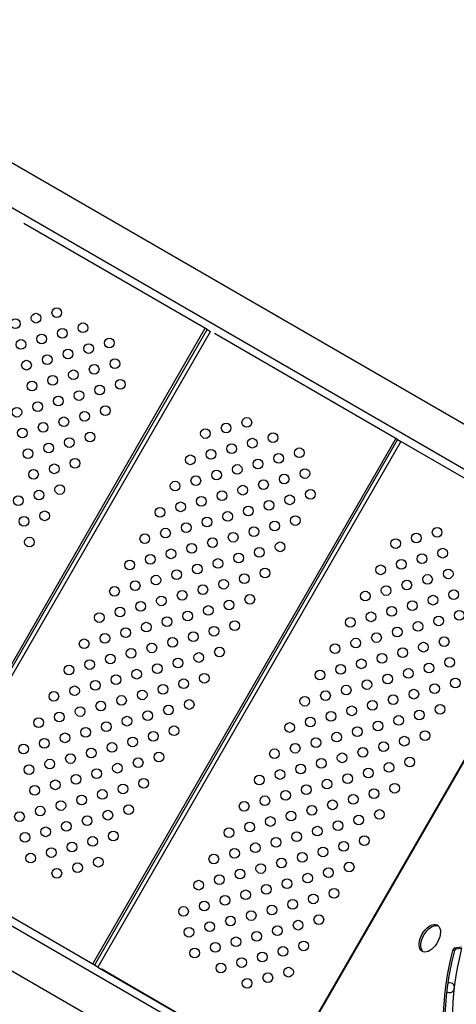
# Model space of a CAD drawing. Units: millimetres. Extents: x 4698.8 to 4713.3, y 7770.7 to 7786.5.
# Drawn here: x 4701.9 to 4702.2, y 7776.7 to 7777.5 of the extents above; entities that cross this region are included whole.
import ezdxf

# ---------------------------------------------------------------- set-up
doc = ezdxf.new("R2010")
doc.units = ezdxf.units.MM

msp = doc.modelspace()

# ---------------------------------------------------------------- linework, layer by layer
at = {"color": 7, "linetype": 'Continuous', "lineweight": 25}
for p, q in [((4702.31846, 7777.16105), (4701.67871, 7777.53042)), ((4701.66283, 7777.50292), (4702.30252, 7777.1336)), ((4702.04434, 7777.27531), (4701.89317, 7777.36259)), ((4702.48051, 7777.30907), (4701.98278, 7776.44698)), ((4701.79287, 7776.84315), (4702.04287, 7777.27616)), ((4701.79434, 7776.8423), (4702.04434, 7777.27531)), ((4702.04434, 7777.27531), (4702.0472, 7777.27366)), ((4701.7972, 7776.84065), (4702.0472, 7777.27366)), ((4702.20144, 7777.18461), (4702.05047, 7777.27177)), ((4702.19997, 7777.18546), (4701.94997, 7776.75244)), ((4702.20144, 7777.18461), (4701.95144, 7776.75159)), ((4702.2043, 7777.18296), (4701.9543, 7776.74994)), ((4702.20144, 7777.18461), (4702.2043, 7777.18296)), ((4702.35241, 7777.09745), (4702.2043, 7777.18296)), ((4702.35241, 7777.09745), (4702.20753, 7777.18109)), ((4702.04623, 7776.68952), (4701.40647, 7777.05889)), ((4701.39059, 7777.03139), (4702.03028, 7776.66207)), ((4701.95144, 7776.75159), (4701.80047, 7776.83876)), ((4702.2473, 7776.76443), (4702.24872, 7776.76361)), ((4702.25415, 7776.76632), (4702.24822, 7776.76546)), ((4702.24963, 7776.76464), (4702.24822, 7776.76546)), ((4702.25451, 7776.76535), (4702.24963, 7776.76464)), ((4701.9543, 7776.74994), (4701.95144, 7776.75159)), ((4701.9543, 7776.74994), (4702.10241, 7776.66443)), ((4702.10241, 7776.66443), (4701.95753, 7776.74808))]:
    msp.add_line(p, q, dxfattribs=at)
at = {"color": 8, "linetype": 'Continuous', "lineweight": 25}
msp.add_line((4701.98369, 7776.44722), (4702.48075, 7777.30816), dxfattribs=at)
at = {"color": 7, "linetype": 'Continuous', "lineweight": 25, "flags": 128}
for points in [[(4702.22185, 7776.77724), (4702.223, 7776.77902), (4702.22429, 7776.78064), (4702.22569, 7776.78207), (4702.22716, 7776.78325), (4702.22865, 7776.78415), (4702.23013, 7776.78476), (4702.23154, 7776.78504), (4702.23286, 7776.785), (4702.23404, 7776.78463), (4702.23505, 7776.78394), (4702.23585, 7776.78296), (4702.23644, 7776.78171), (4702.23678, 7776.78023), (4702.23687, 7776.77856), (4702.2367, 7776.77675), (4702.23629, 7776.77485), (4702.23564, 7776.77292), (4702.23478, 7776.771), (4702.23372, 7776.76917), (4702.23249, 7776.76746), (4702.23114, 7776.76593), (4702.22971, 7776.76463), (4702.22822, 7776.76358), (4702.22673, 7776.76282), (4702.22528, 7776.76238), (4702.2239, 7776.76226), (4702.22265, 7776.76247), (4702.22155, 7776.76299), (4702.22064, 7776.76383), (4702.21995, 7776.76495), (4702.21948, 7776.76632), (4702.21927, 7776.7679), (4702.2193, 7776.76965), (4702.21959, 7776.77151), (4702.22012, 7776.77343), (4702.22088, 7776.77536), (4702.22185, 7776.77724)], [(4702.22327, 7776.77642), (4702.22442, 7776.7782), (4702.22571, 7776.77983), (4702.22711, 7776.78125), (4702.22857, 7776.78243), (4702.23007, 7776.78333), (4702.23155, 7776.78394), (4702.23296, 7776.78422), (4702.23428, 7776.78418), (4702.23498, 7776.784)], [(4702.22256, 7776.76249), (4702.22206, 7776.76301), (4702.22137, 7776.76413), (4702.2209, 7776.7655), (4702.22069, 7776.76708), (4702.22072, 7776.76883), (4702.22101, 7776.77069), (4702.22154, 7776.77261), (4702.2223, 7776.77454), (4702.22327, 7776.77642)], [(4702.25973, 7776.63118), (4702.25676, 7776.63548), (4702.25401, 7776.64004), (4702.25148, 7776.64486), (4702.24918, 7776.64993), (4702.24711, 7776.65525), (4702.24528, 7776.66079), (4702.24369, 7776.66655), (4702.24234, 7776.67253), (4702.24123, 7776.67871), (4702.24037, 7776.68508), (4702.23976, 7776.69163), (4702.2394, 7776.69835), (4702.23929, 7776.70522), (4702.23942, 7776.71225), (4702.23981, 7776.7194), (4702.24045, 7776.72668), (4702.24133, 7776.73406), (4702.24246, 7776.74154), (4702.24383, 7776.7491), (4702.24544, 7776.75674), (4702.2473, 7776.76443)], [(4702.2605, 7776.63126), (4702.25818, 7776.63466), (4702.25542, 7776.63922), (4702.2529, 7776.64404), (4702.2506, 7776.64912), (4702.24853, 7776.65443), (4702.2467, 7776.65997), (4702.24511, 7776.66573), (4702.24376, 7776.67171), (4702.24265, 7776.67789), (4702.24179, 7776.68426), (4702.24118, 7776.69081), (4702.24082, 7776.69753), (4702.24071, 7776.7044), (4702.24084, 7776.71143), (4702.24123, 7776.71858), (4702.24186, 7776.72586), (4702.24275, 7776.73324), (4702.24388, 7776.74072), (4702.24525, 7776.74829), (4702.24686, 7776.75592), (4702.24872, 7776.76361)], [(4702.26629, 7776.63979), (4702.26336, 7776.64406), (4702.26066, 7776.64861), (4702.25819, 7776.65342), (4702.25595, 7776.6585), (4702.25396, 7776.66381), (4702.25221, 7776.66937), (4702.25072, 7776.67515), (4702.24947, 7776.68115), (4702.24848, 7776.68736), (4702.24775, 7776.69375), (4702.24727, 7776.70033), (4702.24705, 7776.70708), (4702.2471, 7776.71398), (4702.2474, 7776.72103), (4702.24795, 7776.7282), (4702.24877, 7776.73549), (4702.24984, 7776.74289), (4702.25116, 7776.75037), (4702.25274, 7776.75792), (4702.25456, 7776.76554)]]:
    msp.add_lwpolyline(points, dxfattribs=at)
at = {"color": 7, "linetype": 'Continuous', "lineweight": 25}
for centre in [(4701.92047, 7777.28909), (4701.88632, 7777.27994), (4701.9034, 7777.28451), (4701.92505, 7777.27201), (4701.94212, 7777.27659), (4701.8909, 7777.26286), (4701.90797, 7777.26744), (4701.96377, 7777.26409), (4701.92962, 7777.25494), (4701.9467, 7777.25951), (4701.91255, 7777.25036), (4701.96835, 7777.24701), (4701.89547, 7777.24579), (4701.95127, 7777.24244), (4701.91712, 7777.23329), (4701.9342, 7777.23786), (4701.97292, 7777.22994), (4701.90005, 7777.22871), (4701.95585, 7777.22536), (4701.9217, 7777.21621), (4701.93877, 7777.22079), (4701.88755, 7777.20706), (4701.90462, 7777.21164), (4701.96042, 7777.20829), (4701.92627, 7777.19914), (4701.94335, 7777.20371), (4702.07719, 7777.19861), (4701.89212, 7777.18999), (4701.9092, 7777.19456), (4702.04304, 7777.18946), (4702.06011, 7777.19403), (4701.93085, 7777.18206), (4701.94792, 7777.18664), (4702.08176, 7777.18153), (4702.09884, 7777.18611), (4701.91377, 7777.17749), (4702.06469, 7777.17696), (4702.12049, 7777.17361), (4701.8967, 7777.17291), (4701.93542, 7777.16499), (4702.03054, 7777.16781), (4702.04761, 7777.17238), (4702.10341, 7777.16903), (4701.91835, 7777.16041), (4702.06926, 7777.15988), (4702.08634, 7777.16446), (4701.90127, 7777.15584), (4702.03511, 7777.15073), (4702.05219, 7777.15531), (4702.10799, 7777.15196), (4702.12506, 7777.15653), (4701.92292, 7777.14334), (4702.01804, 7777.14616), (4702.07384, 7777.14281), (4702.09091, 7777.14738), (4701.88877, 7777.13419), (4701.90585, 7777.13876), (4702.03969, 7777.13366), (4702.05676, 7777.13823), (4702.11256, 7777.13488), (4702.12964, 7777.13946), (4702.00554, 7777.12451), (4702.02261, 7777.12908), (4702.07841, 7777.12573), (4702.09549, 7777.13031), (4701.89335, 7777.11711), (4701.91042, 7777.12169), (4702.04426, 7777.11658), (4702.06134, 7777.12116), (4702.11714, 7777.11781), (4702.02719, 7777.11201), (4702.08299, 7777.10866), (4702.10006, 7777.11323), (4701.99304, 7777.10286), (4702.01011, 7777.10743), (4702.06591, 7777.10408), (4702.21704, 7777.10343), (4702.23412, 7777.10801), (4701.89792, 7777.10003), (4702.03176, 7777.09493), (4702.04884, 7777.09951), (4702.10464, 7777.09616), (4702.19997, 7777.09886), (4701.99761, 7777.08578), (4702.01469, 7777.09036), (4702.07049, 7777.08701), (4702.08756, 7777.09158), (4702.22162, 7777.08636), (4702.23869, 7777.09093), (4701.98054, 7777.08121), (4702.03634, 7777.07786), (4702.05341, 7777.08243), (4702.18747, 7777.07721), (4702.20454, 7777.08178), (4702.00219, 7777.06871), (4702.01926, 7777.07328), (4702.07506, 7777.06993), (4702.09214, 7777.07451), (4702.22619, 7777.06928), (4702.24327, 7777.07386), (4701.96804, 7777.05956), (4701.98511, 7777.06413), (4702.04091, 7777.06078), (4702.05799, 7777.06536), (4702.19204, 7777.06013), (4702.20912, 7777.06471), (4702.00676, 7777.05163), (4702.02384, 7777.05621), (4702.07964, 7777.05286), (4702.17497, 7777.05555), (4702.23077, 7777.05221), (4702.24784, 7777.05678), (4701.98969, 7777.04706), (4702.04549, 7777.04371), (4702.06256, 7777.04828), (4702.21369, 7777.04763), (4701.95554, 7777.0379), (4701.97261, 7777.04248), (4702.02841, 7777.03913), (4702.17954, 7777.03848), (4702.19662, 7777.04305), (4702.25242, 7777.03971), (4701.99426, 7777.02998), (4702.01134, 7777.03456), (4702.06714, 7777.03121), (4702.16247, 7777.0339), (4702.21827, 7777.03055), (4702.23534, 7777.03513), (4701.96011, 7777.02083), (4701.97719, 7777.0254), (4702.03299, 7777.02206), (4702.05006, 7777.02663), (4702.18412, 7777.0214), (4702.20119, 7777.02598), (4701.94304, 7777.01625), (4701.99884, 7777.0129), (4702.01591, 7777.01748), (4702.14997, 7777.01225), (4702.16704, 7777.01683), (4702.22284, 7777.01348), (4702.23992, 7777.01805), (4701.96469, 7777.00375), (4701.98176, 7777.00833), (4702.03756, 7777.00498), (4702.05464, 7777.00956), (4702.18869, 7777.00433), (4702.20577, 7777.0089), (4701.93054, 7776.9946), (4701.94761, 7776.99918), (4702.00341, 7776.99583), (4702.02049, 7777.0004), (4702.15454, 7776.99518), (4702.17162, 7776.99975), (4702.22742, 7776.9964), (4702.24449, 7777.00098), (4701.96926, 7776.98668), (4701.98634, 7776.99125), (4702.04214, 7776.9879), (4702.13747, 7776.9906), (4702.19327, 7776.98725), (4702.21034, 7776.99183), (4701.95219, 7776.9821), (4702.00799, 7776.97875), (4702.02506, 7776.98333), (4702.17619, 7776.98268), (4702.23199, 7776.97933), (4702.24907, 7776.9839), (4701.91804, 7776.97295), (4701.93511, 7776.97753), (4701.99091, 7776.97418), (4702.14204, 7776.97353), (4702.15912, 7776.9781), (4702.21492, 7776.97475), (4701.95676, 7776.96503), (4701.97384, 7776.9696), (4702.02964, 7776.96625), (4702.12497, 7776.96895), (4702.18077, 7776.9656), (4702.19784, 7776.97018), (4702.23657, 7776.96225), (4701.92261, 7776.95588), (4701.93969, 7776.96045), (4701.99549, 7776.9571), (4702.01256, 7776.96168), (4702.14662, 7776.95645), (4702.16369, 7776.96103), (4702.21949, 7776.95768), (4701.90554, 7776.9513), (4701.96134, 7776.94795), (4701.97841, 7776.95253), (4702.11247, 7776.9473), (4702.12954, 7776.95188), (4702.18534, 7776.94853), (4702.20242, 7776.9531), (4701.92719, 7776.9388), (4701.94426, 7776.94338), (4702.00006, 7776.94003), (4702.01714, 7776.9446), (4702.15119, 7776.93938), (4702.16827, 7776.94395), (4702.22407, 7776.9406), (4701.91011, 7776.93423), (4701.96591, 7776.93088), (4701.98299, 7776.93545), (4702.11704, 7776.93023), (4702.13412, 7776.9348), (4702.18992, 7776.93145), (4702.20699, 7776.93603), (4701.89304, 7776.92965), (4701.93176, 7776.92173), (4701.94884, 7776.9263), (4702.00464, 7776.92295), (4702.09997, 7776.92565), (4702.15577, 7776.9223), (4702.17284, 7776.92688), (4701.91469, 7776.91715), (4701.97049, 7776.9138), (4701.98756, 7776.91838), (4702.13869, 7776.91773), (4702.19449, 7776.91438), (4702.21157, 7776.91895), (4701.89761, 7776.91258), (4701.95341, 7776.90923), (4702.10454, 7776.90858), (4702.12162, 7776.91315), (4702.17742, 7776.9098), (4701.91926, 7776.90008), (4701.93634, 7776.90465), (4701.99214, 7776.9013), (4702.08747, 7776.904), (4702.14327, 7776.90065), (4702.16034, 7776.90523), (4702.19907, 7776.8973), (4701.90219, 7776.8955), (4701.95799, 7776.89215), (4701.97506, 7776.89673), (4702.10912, 7776.8915), (4702.12619, 7776.89608), (4702.18199, 7776.89273), (4701.92384, 7776.883), (4701.94091, 7776.88758), (4702.07497, 7776.88235), (4702.09204, 7776.88692), (4702.14784, 7776.88358), (4702.16492, 7776.88815), (4701.88969, 7776.87385), (4701.90676, 7776.87843), (4701.96256, 7776.87508), (4701.97964, 7776.87965), (4702.11369, 7776.87442), (4702.13077, 7776.879), (4702.18657, 7776.87565), (4701.92841, 7776.86593), (4701.94549, 7776.8705), (4702.07954, 7776.86527), (4702.09662, 7776.86985), (4702.15242, 7776.8665), (4702.16949, 7776.87108), (4701.89426, 7776.85677), (4701.91134, 7776.86135), (4701.96714, 7776.858), (4702.06247, 7776.8607), (4702.11827, 7776.85735), (4702.13534, 7776.86192), (4701.93299, 7776.84885), (4701.95006, 7776.85343), (4702.10119, 7776.85277), (4702.15699, 7776.84942), (4702.17407, 7776.854), (4701.91591, 7776.84427), (4702.06704, 7776.84362), (4702.08412, 7776.8482), (4702.13992, 7776.84485), (4701.89884, 7776.8397), (4701.95464, 7776.83635), (4702.04997, 7776.83905), (4702.10577, 7776.8357), (4702.12284, 7776.84027), (4701.92049, 7776.8272), (4701.93756, 7776.83177), (4702.07162, 7776.82655), (4702.08869, 7776.83112), (4702.14449, 7776.82777), (4702.16157, 7776.83235), (4702.03747, 7776.8174), (4702.05454, 7776.82197), (4702.11034, 7776.81862), (4702.12742, 7776.8232), (4702.07619, 7776.80947), (4702.09327, 7776.81405), (4702.14907, 7776.8107), (4702.04204, 7776.80032), (4702.05912, 7776.8049), (4702.11492, 7776.80155), (4702.13199, 7776.80612), (4702.02497, 7776.79575), (4702.08077, 7776.7924), (4702.09784, 7776.79697), (4702.06369, 7776.78782), (4702.11949, 7776.78447), (4702.13657, 7776.78905), (4702.02954, 7776.77867), (4702.04662, 7776.78325), (4702.10242, 7776.7799), (4702.06827, 7776.77075), (4702.08534, 7776.77532), (4702.03412, 7776.7616), (4702.05119, 7776.76617), (4702.10699, 7776.76282), (4702.12407, 7776.7674), (4702.07284, 7776.75367), (4702.08992, 7776.75825), (4702.05577, 7776.7491), (4702.11157, 7776.74575), (4702.07742, 7776.7366), (4702.09449, 7776.74117)]:
    msp.add_circle(centre, 0.004, dxfattribs=at)
for centre, radius, start, end in [((4702.24864, 7776.76415), 0.00137, 108.16262, 168.50354), ((4702.25006, 7776.76333), 0.00137, 108.16262, 168.50354), ((4702.24439, 7776.73299), 0.004, 238.11725, 330), ((4702.24439, 7776.73299), 0.004, 330, 106.49001)]:
    msp.add_arc(centre, radius, start, end, dxfattribs=at)

doc.saveas('drawing.dxf')
